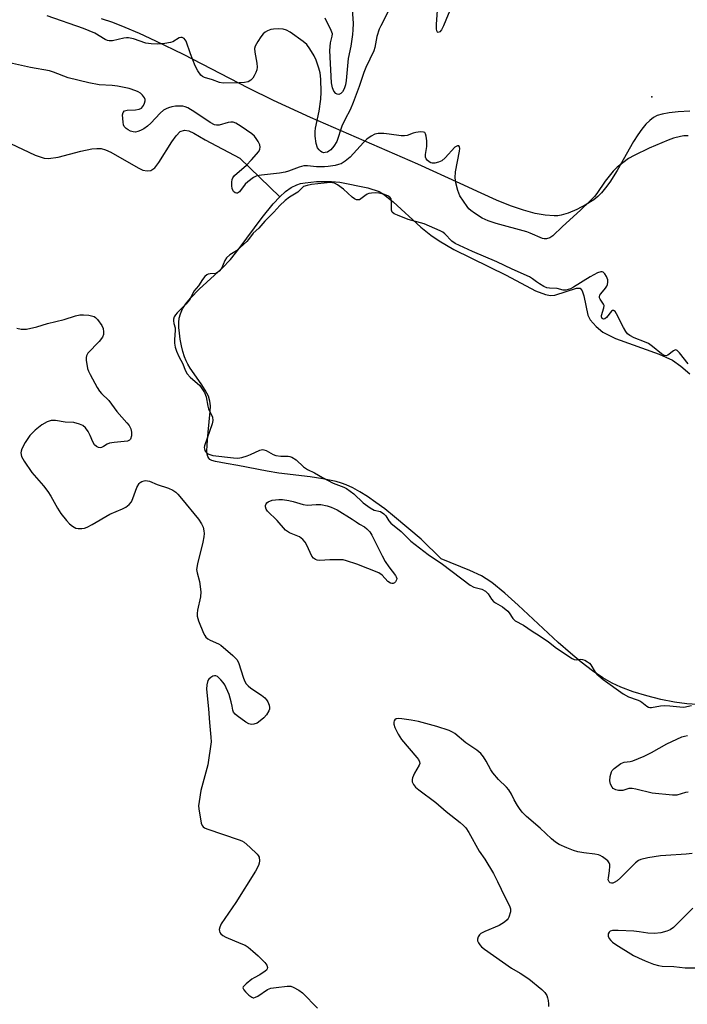
# Model space of a CAD drawing. Units: inches. Extents: x 1201773 to 1207772, y 577456 to 581456.
# Drawn here: x 1204592 to 1204802, y 579692 to 580002 of the extents above; entities that cross this region are included whole.
import ezdxf

# ---------------------------------------------------------------- set-up
doc = ezdxf.new("R2010")
doc.units = ezdxf.units.IN
doc.header["$MEASUREMENT"] = 0
for name, color, linetype in [('ELEV-Spot Elevation', 7, 'Continuous'), ('HYDRO-Hidden Single Line Stream', 5, 'Continuous'), ('HYDRO-Single Line Stream', 4, 'Continuous'), ('HYDRO-Water Body', 4, 'Continuous'), ('NTRL-Farm Land', 3, 'Continuous'), ('Undefined', 1, 'Continuous')]:
    doc.layers.add(name, color=color, linetype=linetype)

msp = doc.modelspace()

# ---------------------------------------------------------------- linework, layer by layer
at = {"layer": 'ELEV-Spot Elevation'}
msp.add_point((1204790.68, 579977.81, 466.76), dxfattribs=at)
at = {"layer": 'HYDRO-Hidden Single Line Stream'}
msp.add_line((1204661.07, 579958.48), (1204673.66, 579946.33), dxfattribs=at)
at = {"layer": 'HYDRO-Single Line Stream'}
msp.add_lwpolyline([(1204589, 579963.07), (1204596.76, 579959.4), (1204599.57, 579958.46), (1204600.88, 579958.39), (1204603.99, 579958.83), (1204611.11, 579960.74), (1204614.53, 579961.45), (1204616.07, 579961.58), (1204617.45, 579961.5), (1204618.88, 579961.1), (1204620.47, 579960.39), (1204629.1, 579955.41), (1204630.63, 579954.77), (1204631.99, 579954.47), (1204633.13, 579954.59), (1204634.38, 579955.48), (1204635.67, 579957.1), (1204639.67, 579963.65), (1204641.03, 579965.55), (1204642.38, 579966.86), (1204643.72, 579967.34), (1204645.04, 579967.06), (1204646.62, 579966.36), (1204650.22, 579964.26), (1204661.07, 579958.48)], dxfattribs=at)
at = {"layer": 'HYDRO-Water Body'}
msp.add_lwpolyline([(1204805.08, 579786.52), (1204801.68, 579786.75), (1204797.85, 579787.27), (1204793.59, 579788.12), (1204789.19, 579789.23), (1204784.79, 579790.57), (1204780.92, 579791.98), (1204778.19, 579793.26), (1204775.26, 579794.96), (1204772.03, 579797.16), (1204768.53, 579799.83), (1204765.1, 579802.67), (1204761.23, 579806.09), (1204748.64, 579817.81), (1204744.45, 579821.57), (1204740.34, 579824.92), (1204738.63, 579826.12), (1204737.13, 579827.02), (1204733.49, 579828.72), (1204724.47, 579832.44), (1204718.15, 579838.55), (1204709.77, 579845.63), (1204706.67, 579848.11), (1204703.93, 579850.17), (1204701.27, 579852.03), (1204698.88, 579853.53), (1204696.67, 579854.75), (1204694.54, 579855.71), (1204693.08, 579856.23), (1204691.42, 579856.69), (1204687.2, 579857.55), (1204683.22, 579858.16), (1204673.32, 579859.4), (1204669.68, 579859.96), (1204660.51, 579861.79), (1204656.76, 579862.45), (1204653.41, 579863.01), (1204652.3, 579863.34), (1204651.64, 579863.68), (1204651.3, 579864.05), (1204651.03, 579864.62), (1204650.86, 579865.34), (1204650.77, 579866.16), (1204650.8, 579868.27), (1204651.18, 579872.22), (1204651.8, 579878.77), (1204651.83, 579880.6), (1204651.7, 579881.97), (1204651.22, 579883.57), (1204650.24, 579885.48), (1204648.95, 579887.48), (1204645.51, 579892.37), (1204644.74, 579893.62), (1204644.19, 579894.68), (1204643.66, 579896.01), (1204643.16, 579897.66), (1204642.72, 579899.48), (1204642.35, 579901.49), (1204642.1, 579903.39), (1204641.95, 579905.2), (1204641.93, 579906.76), (1204642.04, 579908.1), (1204642.39, 579909.52), (1204643.1, 579911.06), (1204644.11, 579912.63), (1204645.55, 579914.41), (1204648.28, 579917.25), (1204655.55, 579923.87), (1204658.2, 579926.57), (1204660.92, 579930.03), (1204668.08, 579939.82), (1204671.6, 579944.15), (1204673.66, 579946.33), (1204675.52, 579948.01), (1204677.28, 579949.27), (1204679.01, 579950.15), (1204680.21, 579950.52), (1204681.64, 579950.79), (1204685.26, 579951.12), (1204689.97, 579951.13), (1204692.54, 579950.97), (1204701.41, 579949.17), (1204704.94, 579947.97), (1204706.26, 579947.16), (1204709.38, 579944.71), (1204718.09, 579936.78), (1204721.16, 579934.24), (1204723.77, 579932.48), (1204728.45, 579929.8), (1204744.92, 579921.73), (1204754.08, 579916.73), (1204757.31, 579915.58), (1204758.83, 579915.33), (1204760.24, 579915.36), (1204767, 579917.62), (1204768.12, 579917.57), (1204768.83, 579916.72), (1204769.34, 579915.16), (1204770.61, 579909.11), (1204771.28, 579907.57), (1204773.2, 579905.47), (1204775.34, 579903.77), (1204779.29, 579901.73), (1204793.05, 579896.79), (1204797.17, 579894.88), (1204799.85, 579893.04), (1204802.62, 579890.66)], dxfattribs=at)
at = {"layer": 'NTRL-Farm Land'}
msp.add_lwpolyline([(1204802.71, 579973.3), (1204799.01, 579973.05), (1204796.2, 579972.75), (1204793.95, 579972.37), (1204792.43, 579971.92), (1204791.22, 579971.29), (1204790.04, 579970.39), (1204788.82, 579969.17), (1204787.55, 579967.63), (1204786.31, 579965.87), (1204784.94, 579963.7), (1204779.79, 579954.67), (1204777.48, 579950.98), (1204776.18, 579949.17), (1204774.91, 579947.64), (1204773.69, 579946.4), (1204772.51, 579945.44), (1204770.04, 579943.88), (1204767.08, 579942.32), (1204764.35, 579941.15), (1204762.22, 579940.52), (1204761.12, 579940.37), (1204759.95, 579940.32), (1204757.19, 579940.52), (1204753.96, 579941.13), (1204750.3, 579942.15), (1204746.3, 579943.54), (1204741.85, 579945.33), (1204737.05, 579947.44), (1204730.38, 579950.56), (1204717.06, 579956.58), (1204683.37, 579971.31), (1204671.66, 579976.64), (1204663.85, 579980.5), (1204643.35, 579991.11), (1204634.69, 579995.38), (1204629.56, 579997.74), (1204625.07, 579999.65), (1204621.13, 580001.16), (1204617.57, 580002.33)], dxfattribs=at)
at = {"layer": 'Undefined'}
for points, elevation in [([(1204696.3, 580006.95), (1204696.75, 580000.9), (1204696.69, 579998.89), (1204696.56, 579997.46), (1204696.01, 579993.74), (1204695.17, 579989.89), (1204694.55, 579982.97), (1204694.35, 579981.56), (1204693.97, 579980.36), (1204693.42, 579979.42), (1204692.89, 579978.86), (1204692.23, 579978.59), (1204691.76, 579978.62), (1204691.33, 579978.82), (1204690.67, 579979.61), (1204690.22, 579980.61), (1204689.92, 579982.19), (1204689.44, 579992.34), (1204689.64, 579994.85), (1204690.19, 579996.95), (1204690.22, 579997.68), (1204689.85, 579998.73), (1204687.95, 580002.58)], 470), ([(1204727.94, 580006.73), (1204725.22, 580000.17), (1204724.58, 579998.94), (1204723.98, 579998.23), (1204723.54, 579998.08), (1204723.29, 579998.21), (1204723.12, 579998.53), (1204722.96, 579999.2), (1204722.92, 580000.6), (1204723.25, 580005.11)], 468), ([(1204707.69, 580004.44), (1204705.45, 580000.12), (1204704.98, 579999.06), (1204704.2, 579996.82), (1204703.54, 579993.36), (1204703.24, 579992.3), (1204700.77, 579987.05), (1204700.15, 579985.45), (1204698.69, 579981.07), (1204696.76, 579975.99), (1204695.79, 579973.74), (1204694.22, 579970.74), (1204693.24, 579968.62), (1204691.57, 579963.8), (1204690.68, 579962.23), (1204689.76, 579961.17), (1204689.13, 579960.68), (1204688.67, 579960.42), (1204687.98, 579960.24), (1204687.52, 579960.22), (1204686.85, 579960.41), (1204686.43, 579960.69), (1204686.03, 579961.09), (1204685.55, 579961.8), (1204685.09, 579963.15), (1204684.85, 579965.44), (1204684.82, 579966.87), (1204684.93, 579967.99), (1204686.11, 579973.29), (1204686.6, 579977.07), (1204686.65, 579979.25), (1204686.56, 579983.41), (1204686.36, 579985.4), (1204686, 579986.81), (1204685.08, 579989.32), (1204684.46, 579990.69), (1204683.16, 579992.9), (1204682.15, 579994.26), (1204681.05, 579995.19), (1204676.9, 579998.11), (1204675.78, 579998.76), (1204674.77, 579999.11), (1204673.37, 579999.2), (1204671.66, 579999.12), (1204670.84, 579998.95), (1204669.79, 579998.53), (1204669.05, 579998.12), (1204668.4, 579997.59), (1204667.7, 579996.71), (1204666.74, 579995.27), (1204665.92, 579993.8), (1204665.73, 579993.01), (1204665.81, 579991.87), (1204666.48, 579988.36), (1204666.52, 579987.17), (1204666.41, 579986.29), (1204666.15, 579985.47), (1204665.62, 579984.43), (1204665.16, 579983.7), (1204664.6, 579983.07), (1204663.71, 579982.57), (1204662.62, 579982.33), (1204660.86, 579982.23), (1204655.81, 579982.16), (1204654.69, 579982.36), (1204652.51, 579983.15), (1204649.97, 579983.88), (1204649.37, 579984.18), (1204648.82, 579984.66), (1204647.85, 579986.03), (1204647.08, 579987.56), (1204645.59, 579991.34), (1204644.19, 579995.35), (1204643.94, 579995.8), (1204643.63, 579996.16), (1204643, 579996.46), (1204642.53, 579996.5), (1204642.06, 579996.39), (1204640.02, 579995.17), (1204639.24, 579994.88), (1204637.51, 579994.58), (1204635.17, 579994.34), (1204633.21, 579994.44), (1204631.55, 579994.72), (1204627.65, 579996.03), (1204626.05, 579996.41), (1204625.5, 579996.42), (1204624.65, 579996.29), (1204621.02, 579995.43), (1204619.97, 579995.4), (1204619.5, 579995.51), (1204618.72, 579995.87), (1204615.44, 579997.81), (1204611.9, 579999.35), (1204600.48, 580003.35)], 468), ([(1204802.14, 579965.51), (1204800.77, 579965.51), (1204799.68, 579965.37), (1204797.51, 579964.79), (1204795.88, 579964.2), (1204789.88, 579961.6), (1204785.19, 579959.31), (1204783.42, 579958.35), (1204781.55, 579957.05), (1204779.76, 579955.65), (1204778.59, 579954.39), (1204776.04, 579951.26), (1204773.43, 579947.34), (1204772.67, 579946.45), (1204771.23, 579944.98), (1204768.31, 579942.1), (1204762.56, 579936.99), (1204759.6, 579934.03), (1204758.66, 579933.41), (1204757.62, 579933.14), (1204756.82, 579933.11), (1204756.33, 579933.2), (1204752.45, 579934.93), (1204751.34, 579935.35), (1204741.79, 579937.9), (1204739.24, 579938.73), (1204737.33, 579939.65), (1204734.88, 579941.16), (1204733.72, 579941.99), (1204733.11, 579942.6), (1204732.58, 579943.29), (1204730.29, 579946.7), (1204729.64, 579948.32), (1204729.02, 579950.75), (1204728.88, 579952.33), (1204728.97, 579954.23), (1204730.19, 579960.74), (1204730.28, 579961.59), (1204730.2, 579962.1), (1204729.97, 579962.34), (1204729.6, 579962.35), (1204729.17, 579962.2), (1204728.73, 579961.92), (1204725.7, 579958.62), (1204724.61, 579957.69), (1204723.57, 579957.24), (1204722.46, 579956.96), (1204721.64, 579956.92), (1204721.14, 579957.05), (1204720.68, 579957.34), (1204720.06, 579957.91), (1204719.72, 579958.34), (1204719.51, 579958.82), (1204719.5, 579959.61), (1204719.97, 579962.15), (1204719.94, 579963.95), (1204719.77, 579965.42), (1204719.56, 579966.18), (1204719.3, 579966.54), (1204718.91, 579966.71), (1204717.89, 579966.74), (1204716.48, 579966.55), (1204715.65, 579966.33), (1204713.76, 579965.64), (1204712.94, 579965.5), (1204711.81, 579965.55), (1204708.1, 579966.08), (1204706.38, 579966.23), (1204704.67, 579966.28), (1204703.59, 579966.1), (1204702.37, 579965.47), (1204701.01, 579964.49), (1204699.98, 579963.45), (1204695.82, 579958.86), (1204694.23, 579957.52), (1204693.01, 579956.76), (1204692.18, 579956.48), (1204691.08, 579956.23), (1204688.85, 579955.85), (1204687.73, 579955.74), (1204685.23, 579955.78), (1204682.36, 579956.1), (1204681.22, 579956.06), (1204679.82, 579955.69), (1204676.37, 579954.37), (1204675.32, 579954.06), (1204673.55, 579953.79), (1204667.89, 579953.17), (1204666.44, 579952.9), (1204665.43, 579952.42), (1204663.61, 579951.06), (1204662.79, 579950.27), (1204660.98, 579947.94), (1204660.42, 579947.51), (1204660.04, 579947.46), (1204659.67, 579947.61), (1204659.15, 579948.04), (1204658.89, 579948.42), (1204658.72, 579948.93), (1204658.62, 579949.77), (1204658.62, 579950.93), (1204658.71, 579951.76), (1204658.87, 579952.28), (1204659.45, 579953.05), (1204663.2, 579956.35), (1204664.79, 579957.98), (1204667.05, 579960.6), (1204667.44, 579961.31), (1204667.54, 579961.92), (1204667.37, 579962.7), (1204666.89, 579963.74), (1204666.29, 579964.73), (1204665.74, 579965.39), (1204664.85, 579966.13), (1204661.51, 579968.48), (1204659.81, 579969.55), (1204659.03, 579969.79), (1204658.22, 579969.84), (1204657.39, 579969.7), (1204654.6, 579968.93), (1204653.77, 579968.89), (1204653.18, 579969), (1204651.82, 579969.7), (1204646.97, 579973.02), (1204644.75, 579974.34), (1204643.95, 579974.66), (1204643.12, 579974.85), (1204641.98, 579974.92), (1204640.83, 579974.87), (1204639.73, 579974.68), (1204638.66, 579974.38), (1204637.89, 579974.07), (1204637.14, 579973.6), (1204636.02, 579972.66), (1204633.14, 579969.48), (1204632.08, 579968.6), (1204630.87, 579967.78), (1204629.85, 579967.21), (1204629.05, 579966.87), (1204628.27, 579966.71), (1204627.52, 579966.74), (1204626.74, 579967.01), (1204625.99, 579967.42), (1204625.3, 579967.89), (1204624.76, 579968.48), (1204624.54, 579968.98), (1204624.36, 579969.82), (1204624.21, 579972.17), (1204624.38, 579972.92), (1204624.87, 579973.41), (1204625.63, 579973.61), (1204628.3, 579973.69), (1204629.44, 579973.88), (1204630.19, 579974.25), (1204630.82, 579975.06), (1204631.16, 579975.78), (1204631.33, 579976.52), (1204631.28, 579977.01), (1204631.08, 579977.48), (1204630.45, 579978.35), (1204629.86, 579978.92), (1204629.16, 579979.33), (1204628.39, 579979.67), (1204626.27, 579980.39), (1204622.65, 579981.16), (1204620.95, 579981.35), (1204616.87, 579981.57), (1204613.55, 579982.2), (1204607.08, 579983.83), (1204602.49, 579985.57), (1204601.23, 579985.96), (1204595.27, 579987.07), (1204587.75, 579988.75)], 466), ([(1204802.14, 579893.74), (1204799.44, 579897.22), (1204798.71, 579897.98), (1204798.31, 579898.16), (1204797.93, 579898.11), (1204797.49, 579897.87), (1204795.71, 579896.48), (1204795.25, 579896.32), (1204794.74, 579896.4), (1204793.78, 579896.96), (1204790.97, 579899.22), (1204789.63, 579900.13), (1204788.42, 579900.71), (1204785.13, 579901.99), (1204783.83, 579902.7), (1204783.08, 579903.24), (1204782.5, 579903.92), (1204781.77, 579905.2), (1204779.59, 579909.5), (1204779.13, 579910.19), (1204778.68, 579910.53), (1204778.33, 579910.54), (1204777.98, 579910.32), (1204776.49, 579908.4), (1204775.96, 579907.92), (1204775.49, 579907.84), (1204775.07, 579908.08), (1204774.88, 579908.53), (1204774.92, 579909), (1204775.63, 579911.37), (1204775.68, 579912.11), (1204775.51, 579912.53), (1204774.45, 579914.09), (1204774.27, 579914.53), (1204774.21, 579914.97), (1204774.35, 579915.41), (1204774.62, 579915.84), (1204776.1, 579917.55), (1204776.58, 579918.23), (1204776.78, 579918.71), (1204776.9, 579919.44), (1204776.83, 579920.2), (1204776.48, 579921.23), (1204775.96, 579922.15), (1204775.44, 579922.6), (1204775.05, 579922.73), (1204774.62, 579922.76), (1204773.59, 579922.42), (1204771.3, 579921.13), (1204766.12, 579917.93), (1204765.11, 579917.4), (1204764.36, 579917.14), (1204763.61, 579916.98), (1204762.86, 579916.95), (1204760.9, 579917.45), (1204758.56, 579917.56), (1204757.71, 579917.71), (1204756.7, 579918.15), (1204755.4, 579918.9), (1204754.47, 579919.54), (1204753.22, 579920.57), (1204752.27, 579921.13), (1204746.77, 579923.52), (1204741.9, 579925.85), (1204734.32, 579929.14), (1204728.84, 579931.69), (1204727.76, 579932.43), (1204725.59, 579934.7), (1204724.94, 579935.17), (1204724.14, 579935.59), (1204719.08, 579937.81), (1204714.09, 579939.15), (1204710.65, 579940.53), (1204709.61, 579941.02), (1204709.02, 579941.54), (1204708.8, 579942.14), (1204708.82, 579944.66), (1204708.67, 579945.66), (1204708.34, 579946.25), (1204707.69, 579946.7), (1204706.31, 579947.14), (1204704.84, 579947.45), (1204703.68, 579947.55), (1204702.55, 579947.5), (1204701.72, 579947.34), (1204701.2, 579947.14), (1204700.47, 579946.67), (1204699.2, 579945.66), (1204698.79, 579945.44), (1204698.41, 579945.37), (1204697.83, 579945.44), (1204697.14, 579945.71), (1204696.47, 579946.18), (1204693.73, 579948.71), (1204691.85, 579950.16), (1204690.85, 579950.65), (1204689.6, 579950.82), (1204683.65, 579950.21), (1204682.25, 579949.95), (1204681.08, 579949.62), (1204680.22, 579948.61), (1204679.38, 579947.79), (1204676.71, 579946.23), (1204675.35, 579945.17), (1204673.64, 579943.61), (1204671.78, 579941.47), (1204668.95, 579938.69), (1204667.05, 579936.49), (1204665.34, 579934.88), (1204663.78, 579932.86), (1204663.27, 579932.31), (1204660.05, 579929.38), (1204657.97, 579928.08), (1204656.9, 579927.1), (1204656.34, 579926.29), (1204655.33, 579923.78), (1204654.62, 579922.91), (1204654.06, 579922.48), (1204653.52, 579922.24), (1204651.73, 579922.15), (1204651.12, 579922.01), (1204650.68, 579921.77), (1204650.14, 579921.31), (1204649.37, 579920.33), (1204648.07, 579918.37), (1204646.67, 579916.64), (1204645.47, 579914.25), (1204644.89, 579913.35), (1204644.13, 579912.5), (1204641.35, 579909.82), (1204640.84, 579909.2), (1204640.44, 579908.58), (1204640.22, 579907.87), (1204640.2, 579907.31), (1204640.34, 579906.47), (1204640.73, 579905.05), (1204640.81, 579904.24), (1204640.58, 579901.47), (1204640.57, 579900.3), (1204640.78, 579899.03), (1204641.21, 579897.71), (1204641.9, 579896.11), (1204643.14, 579893.78), (1204643.92, 579891.75), (1204644.55, 579890.61), (1204645.51, 579889.53), (1204648.47, 579886.91), (1204649.2, 579885.98), (1204649.97, 579884.73), (1204650.54, 579883.39), (1204651, 579880.46), (1204651.2, 579879.61), (1204652.46, 579876.97), (1204652.56, 579875.94), (1204652.38, 579874.84), (1204649.97, 579867.98), (1204649.9, 579867.44), (1204649.94, 579866.97), (1204650.06, 579866.53), (1204650.28, 579866.13), (1204650.65, 579865.77), (1204651.33, 579865.35), (1204652.65, 579864.88), (1204659.08, 579864.18), (1204660.43, 579864.13), (1204661.75, 579864.32), (1204663.4, 579864.79), (1204664.49, 579865.19), (1204667.41, 579866.6), (1204668.2, 579866.8), (1204668.67, 579866.75), (1204669.35, 579866.49), (1204671.62, 579865.2), (1204672.41, 579864.91), (1204674.04, 579864.7), (1204676.31, 579864.7), (1204676.81, 579864.62), (1204677.51, 579864.35), (1204678.78, 579863.54), (1204681.15, 579861.39), (1204682.35, 579860.56), (1204684.58, 579859.47), (1204687.16, 579857.99), (1204690.45, 579856.25), (1204693.81, 579854.98), (1204694.69, 579854.54), (1204697.01, 579852.84), (1204699.93, 579850.07), (1204702.07, 579848.42), (1204703.33, 579847.74), (1204705.32, 579847.25), (1204706.42, 579846.57), (1204707.08, 579845.88), (1204707.97, 579844.34), (1204708.59, 579843.66), (1204711.89, 579841.03), (1204714.15, 579838.64), (1204714.92, 579837.93), (1204720.36, 579833.8), (1204724.82, 579830.7), (1204733.61, 579824.06), (1204734.75, 579823.48), (1204737.27, 579822.85), (1204738.36, 579822.21), (1204739.19, 579821.41), (1204740.27, 579819.74), (1204740.94, 579818.97), (1204741.5, 579818.56), (1204743.74, 579817.24), (1204745.4, 579815.9), (1204745.85, 579815.35), (1204746.94, 579813.64), (1204747.71, 579812.92), (1204750.33, 579811.52), (1204753.02, 579809.64), (1204755.29, 579808.28), (1204758.19, 579806.28), (1204760.72, 579804.25), (1204765.65, 579801.04), (1204766.29, 579800.74), (1204766.87, 579800.62), (1204768.32, 579800.77), (1204768.94, 579800.72), (1204769.64, 579800.47), (1204770.45, 579800.01), (1204771.07, 579799.54), (1204771.54, 579799.03), (1204772.9, 579796.73), (1204773.41, 579796.06), (1204775.45, 579794.41), (1204781.74, 579789.86), (1204783.39, 579789), (1204786.13, 579788.04), (1204786.93, 579787.69), (1204787.57, 579787.27), (1204789.14, 579785.98), (1204789.61, 579785.71), (1204790.08, 579785.58), (1204790.62, 579785.57), (1204793.45, 579786.12), (1204794.62, 579786.23), (1204796.4, 579786.15), (1204799.54, 579785.79), (1204800.79, 579785.75), (1204803.24, 579786.27)], 464), ([(1204590.93, 579904.98), (1204592.29, 579904.65), (1204593.17, 579904.63), (1204594.04, 579904.72), (1204597.21, 579905.44), (1204600.59, 579906.42), (1204605.89, 579907.73), (1204609.38, 579908.92), (1204610.75, 579909.21), (1204611.91, 579909.2), (1204613.65, 579909.06), (1204614.49, 579908.93), (1204615.26, 579908.66), (1204615.7, 579908.35), (1204616.28, 579907.73), (1204617.64, 579905.83), (1204618.06, 579904.87), (1204618.24, 579903.86), (1204618.19, 579902.99), (1204617.91, 579902.19), (1204616.85, 579900.82), (1204613.33, 579897.1), (1204612.86, 579896.29), (1204612.77, 579895.75), (1204612.78, 579894.89), (1204613.18, 579892.27), (1204613.47, 579891.45), (1204613.98, 579890.42), (1204616.24, 579886.35), (1204617, 579885.12), (1204617.56, 579884.46), (1204619.87, 579882.21), (1204622.44, 579878.74), (1204625.56, 579875.24), (1204626.28, 579874.31), (1204626.78, 579873.33), (1204627.07, 579872.28), (1204627, 579871.14), (1204626.67, 579870.11), (1204626.37, 579869.73), (1204625.74, 579869.45), (1204621.52, 579869.05), (1204620.12, 579868.81), (1204619.35, 579868.5), (1204618.19, 579867.73), (1204617.58, 579867.41), (1204617.14, 579867.34), (1204616.66, 579867.42), (1204615.97, 579867.72), (1204615.4, 579868.23), (1204614.86, 579869.2), (1204614.07, 579871.18), (1204613.39, 579872.43), (1204612.59, 579873.59), (1204611.71, 579874.37), (1204610.65, 579874.83), (1204608.93, 579875.26), (1204606.15, 579875.39), (1204603.09, 579875.92), (1204601.8, 579875.93), (1204600.51, 579875.53), (1204598.79, 579874.59), (1204596.75, 579872.87), (1204595.06, 579871.21), (1204593.62, 579869.04), (1204592.51, 579867.01), (1204592.29, 579866.26), (1204592.25, 579865.73), (1204592.43, 579864.61), (1204593.25, 579863.11), (1204595.71, 579859.52), (1204599.33, 579855.41), (1204600.7, 579853.64), (1204601.66, 579852.11), (1204603.72, 579848.32), (1204604.82, 579846.65), (1204606.61, 579844.44), (1204607.56, 579843.39), (1204608.47, 579842.63), (1204609.47, 579842.08), (1204610.29, 579841.93), (1204611.42, 579841.94), (1204612.27, 579842.05), (1204613.08, 579842.32), (1204614.61, 579843.15), (1204620.17, 579846.45), (1204624.22, 579848.12), (1204625.21, 579848.67), (1204626.29, 579849.5), (1204626.98, 579850.33), (1204627.44, 579851.34), (1204628.74, 579854.88), (1204629.41, 579856.11), (1204629.79, 579856.47), (1204630.25, 579856.72), (1204631.01, 579856.96), (1204631.54, 579857.03), (1204632.08, 579856.99), (1204632.64, 579856.84), (1204635.13, 579855.8), (1204638.68, 579854.59), (1204640.02, 579853.97), (1204641, 579853.33), (1204641.64, 579852.73), (1204642.8, 579851.39), (1204648.09, 579844.85), (1204649.08, 579843.43), (1204649.52, 579842.36), (1204649.81, 579841.22), (1204649.88, 579840.4), (1204649.81, 579839.32), (1204649.48, 579837.61), (1204647.79, 579830.78), (1204647.51, 579829.07), (1204647.65, 579827.96), (1204648.45, 579825.26), (1204648.82, 579822.04), (1204648.7, 579820.39), (1204647.8, 579816.25), (1204647.63, 579815.14), (1204647.66, 579814.31), (1204648.08, 579812.9), (1204649.63, 579808.99), (1204650.04, 579808.22), (1204650.4, 579807.79), (1204651.05, 579807.26), (1204651.78, 579806.8), (1204654.35, 579805.65), (1204655.08, 579805.2), (1204658.94, 579801.96), (1204660.17, 579800.73), (1204660.7, 579799.75), (1204662.27, 579794.81), (1204662.69, 579793.74), (1204663.1, 579793.01), (1204663.68, 579792.38), (1204664.59, 579791.65), (1204667.96, 579789.53), (1204668.96, 579788.67), (1204669.46, 579788.06), (1204669.87, 579787.34), (1204670.28, 579786.32), (1204670.44, 579785.55), (1204670.4, 579785.03), (1204670.21, 579784.51), (1204669.46, 579783.25), (1204668.68, 579782.35), (1204667.53, 579781.36), (1204666.54, 579780.69), (1204665.52, 579780.32), (1204664.74, 579780.22), (1204663.97, 579780.42), (1204662.97, 579781.01), (1204660.28, 579782.95), (1204659.61, 579783.51), (1204659.09, 579784.15), (1204658.88, 579784.79), (1204658.71, 579786.01), (1204658.4, 579787.43), (1204657.72, 579789.68), (1204656.35, 579792.69), (1204655.87, 579793.44), (1204655.09, 579794.35), (1204654.03, 579795.33), (1204653.58, 579795.57), (1204653.13, 579795.62), (1204652.66, 579795.48), (1204651.96, 579795.06), (1204651.35, 579794.51), (1204651.06, 579794.07), (1204650.69, 579792.78), (1204650.62, 579791.37), (1204651.27, 579785.19), (1204651.54, 579780.9), (1204652.01, 579776.27), (1204652.05, 579774.82), (1204651.02, 579767.58), (1204648.81, 579759.45), (1204648.27, 579756.04), (1204648.14, 579754.62), (1204648.17, 579753.76), (1204648.94, 579749.21), (1204649.22, 579748.46), (1204649.53, 579748.06), (1204649.94, 579747.74), (1204650.67, 579747.37), (1204660.87, 579743.94), (1204661.7, 579743.62), (1204662.47, 579743.2), (1204664.26, 579741.68), (1204666.6, 579739.43), (1204666.92, 579738.97), (1204667.14, 579738.46), (1204667.33, 579737.37), (1204667.23, 579736.58), (1204666.99, 579735.82), (1204666.08, 579734.06), (1204659.81, 579724.2), (1204655.22, 579717.54), (1204654.78, 579716.48), (1204654.65, 579715.68), (1204654.67, 579715.18), (1204654.85, 579714.74), (1204655.16, 579714.37), (1204655.77, 579713.86), (1204656.69, 579713.28), (1204661.39, 579711.37), (1204662.73, 579710.75), (1204663.73, 579710.17), (1204665.24, 579708.95), (1204666.9, 579707.42), (1204668.94, 579705.36), (1204669.59, 579704.48), (1204669.78, 579703.81), (1204669.73, 579703.39), (1204669.49, 579702.97), (1204669.11, 579702.6), (1204667.44, 579701.44), (1204665.58, 579700.53), (1204664.84, 579700.08), (1204663.06, 579698.64), (1204662.19, 579697.71), (1204662.06, 579697.32), (1204662.31, 579696.71), (1204662.85, 579696.09), (1204663.93, 579695.08), (1204664.83, 579694.42), (1204665.29, 579694.27), (1204665.52, 579694.27), (1204666, 579694.4), (1204666.72, 579694.76), (1204669.84, 579696.8), (1204670.88, 579697.22), (1204672.56, 579697.52), (1204675.99, 579697.93), (1204677.1, 579697.9), (1204677.89, 579697.63), (1204679.67, 579696.66), (1204680.85, 579695.82), (1204685.53, 579690.94)], 466), ([(1204803.45, 579739.6), (1204801.5, 579739.39), (1204795.09, 579739.07), (1204793.39, 579738.92), (1204789.46, 579738.25), (1204787.25, 579737.74), (1204786.48, 579737.4), (1204785.55, 579736.7), (1204780.88, 579732.03), (1204779.78, 579731.03), (1204778.89, 579730.48), (1204778.46, 579730.35), (1204778.02, 579730.33), (1204777.58, 579730.46), (1204777.24, 579730.72), (1204777.02, 579731.31), (1204777.04, 579732.04), (1204777.39, 579734.24), (1204777.49, 579735.67), (1204777.45, 579736.21), (1204777.31, 579736.7), (1204776.83, 579737.34), (1204775.19, 579738.55), (1204774.42, 579738.98), (1204773.89, 579739.18), (1204772.77, 579739.4), (1204769.32, 579739.83), (1204767.42, 579740.19), (1204766.07, 579740.58), (1204763.93, 579741.39), (1204761.59, 579742.44), (1204760.43, 579743.22), (1204759.1, 579744.25), (1204755.54, 579747.67), (1204751.26, 579751.28), (1204749.92, 579752.7), (1204749.05, 579753.83), (1204748.43, 579754.8), (1204747.45, 579756.57), (1204746.6, 579758.32), (1204745.75, 579759.71), (1204745.03, 579760.56), (1204742.52, 579762.97), (1204740.74, 579764.99), (1204740.06, 579765.95), (1204738.61, 579768.69), (1204737.76, 579770.09), (1204736.88, 579771.11), (1204735.66, 579772.18), (1204732.2, 579774.53), (1204728.7, 579777.4), (1204727.96, 579777.87), (1204726.92, 579778.33), (1204723.11, 579779.61), (1204717.27, 579781.23), (1204715.01, 579781.66), (1204712.09, 579782.08), (1204710.95, 579782.14), (1204710.23, 579781.99), (1204709.9, 579781.77), (1204709.68, 579781.44), (1204709.55, 579781.02), (1204709.53, 579780.32), (1204709.86, 579779.28), (1204710.91, 579777.23), (1204711.98, 579775.53), (1204716.77, 579769.91), (1204717.28, 579769.23), (1204717.63, 579768.52), (1204717.68, 579767.96), (1204717.55, 579767.47), (1204716, 579764.93), (1204715.39, 579763.44), (1204715.3, 579762.94), (1204715.34, 579762.24), (1204715.7, 579761.36), (1204716.36, 579760.56), (1204717.37, 579759.65), (1204722.74, 579755.65), (1204726, 579752.92), (1204730.41, 579749.43), (1204731.42, 579748.49), (1204732.15, 579747.69), (1204733.12, 579746.23), (1204736.36, 579740.41), (1204738.16, 579737.9), (1204740.86, 579733.38), (1204742.16, 579730.87), (1204744.48, 579725.96), (1204745.91, 579723.2), (1204746.21, 579722.28), (1204746.2, 579721.24), (1204745.77, 579719.63), (1204745.54, 579719.14), (1204745.22, 579718.72), (1204744.38, 579718.02), (1204742.68, 579717.01), (1204738.14, 579715.12), (1204736.89, 579714.45), (1204736.5, 579714.08), (1204736.07, 579713.4), (1204735.84, 579712.66), (1204735.87, 579712.18), (1204736.16, 579711.5), (1204736.6, 579710.86), (1204737.15, 579710.25), (1204738.02, 579709.52), (1204746.52, 579703.57), (1204749.3, 579702.03), (1204751.99, 579700.22), (1204756.14, 579696.88), (1204757.09, 579695.89), (1204757.66, 579694.99), (1204757.92, 579694.22), (1204758.08, 579693.4), (1204758.22, 579692.3), (1204758.21, 579691.48)], 464), ([(1204802.11, 579758.98), (1204801.32, 579758.86), (1204798.58, 579758.01), (1204797.16, 579757.96), (1204790.83, 579758.69), (1204785.63, 579759.95), (1204784.48, 579760.15), (1204783.48, 579760.1), (1204781.59, 579759.5), (1204781.05, 579759.45), (1204780.23, 579759.51), (1204779.43, 579759.67), (1204778.94, 579759.86), (1204778.53, 579760.15), (1204778.2, 579760.53), (1204777.7, 579761.45), (1204777.46, 579762.48), (1204777.62, 579763.92), (1204778.01, 579765.32), (1204778.27, 579765.82), (1204778.84, 579766.43), (1204781, 579767.93), (1204782.04, 579768.4), (1204783.93, 579768.63), (1204784.76, 579768.86), (1204788.29, 579770.31), (1204790.62, 579771.45), (1204795.38, 579774.19), (1204800.2, 579776.33), (1204801.03, 579776.61), (1204801.89, 579776.78)], 466), ([(1204803.66, 579722.45), (1204797.57, 579716.4), (1204796.43, 579715.61), (1204795.41, 579715.19), (1204793.51, 579714.71), (1204791.51, 579714.5), (1204789.49, 579714.53), (1204786.7, 579715), (1204785.08, 579715.17), (1204780.1, 579715.44), (1204778.34, 579715.42), (1204777.59, 579715.2), (1204777.27, 579714.91), (1204776.97, 579714.33), (1204776.96, 579713.66), (1204777.31, 579712.94), (1204777.85, 579712.25), (1204778.37, 579711.75), (1204779.35, 579711.04), (1204784.94, 579707.58), (1204786.5, 579706.79), (1204788.61, 579705.85), (1204791.26, 579704.8), (1204792.85, 579704.36), (1204793.93, 579704.16), (1204797.62, 579704.09), (1204801.17, 579703.64), (1204805.33, 579703.67)], 462)]:
    msp.add_lwpolyline(points, dxfattribs=dict(at, elevation=elevation))
at = {"layer": 'Undefined', "elevation": 466}
msp.add_lwpolyline([(1204682.36, 579849.32), (1204685.12, 579849.49), (1204686.59, 579849.47), (1204688.53, 579849.11), (1204689.88, 579848.67), (1204691.69, 579847.77), (1204696.48, 579844.92), (1204697.73, 579844.08), (1204698.72, 579843.29), (1204700.31, 579842.44), (1204701.08, 579841.84), (1204701.99, 579840.85), (1204702.62, 579839.86), (1204705.84, 579833.34), (1204706.81, 579831.55), (1204707.99, 579829.86), (1204710.1, 579827.2), (1204710.33, 579826.72), (1204710.44, 579826.21), (1204710.41, 579825.75), (1204710.11, 579825.19), (1204709.77, 579824.88), (1204709.36, 579824.67), (1204708.93, 579824.63), (1204708.48, 579824.75), (1204707.64, 579825.27), (1204705.83, 579827.27), (1204704.78, 579827.97), (1204697.92, 579830.76), (1204694.66, 579831.81), (1204693.57, 579832.05), (1204692.4, 579832.13), (1204689.46, 579832.11), (1204686.27, 579831.9), (1204685.44, 579831.96), (1204684.89, 579832.16), (1204684.26, 579832.62), (1204683.77, 579833.27), (1204682.21, 579836.7), (1204681.62, 579837.65), (1204680.93, 579838.51), (1204679.84, 579839.33), (1204676.75, 579840.59), (1204675.47, 579841.46), (1204672.8, 579844.41), (1204669.78, 579847.42), (1204669.36, 579848.06), (1204669.17, 579848.76), (1204669.2, 579849.23), (1204669.35, 579849.66), (1204669.62, 579850.04), (1204670.02, 579850.34), (1204671.27, 579850.81), (1204673.35, 579851.06), (1204674.52, 579851.06), (1204676.47, 579850.76), (1204677.85, 579850.47), (1204680.98, 579849.52)], close=True, dxfattribs=at)

doc.saveas('drawing.dxf')
